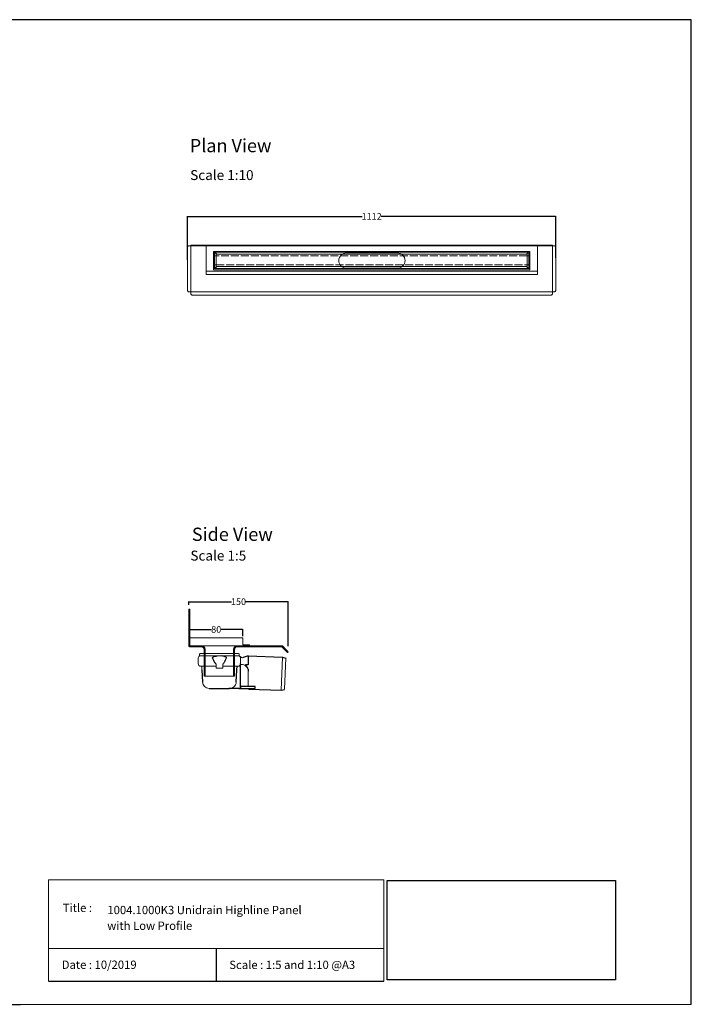
# Model space of a CAD drawing. Units: inches. Extents: x 5 to 2105, y 4 to 1489.
# Drawn here: x 1092 to 2105, y 4 to 1489 of the extents above; entities that cross this region are included whole.
import ezdxf

# ---------------------------------------------------------------- set-up
doc = ezdxf.new("R2010")
doc.units = ezdxf.units.IN
doc.header["$MEASUREMENT"] = 0
doc.linetypes.add('Dashed', pattern=[15, 12, -3])
for name, color, linetype, lineweight in [('A52-A--', 33, 'Continuous', 25), ('A52-S--', 144, 'Continuous', 9), ('A52-S-H', 144, 'Dashed', 9)]:
    doc.layers.add(name, color=color, linetype=linetype, lineweight=lineweight)
doc.layers.add('PDF_0', color=7, linetype='Continuous')
doc.layers.add('PDF_Text', color=7, linetype='Continuous')
doc.styles.add('PDF Calibri', font='calibri.ttf')
doc.styles.get("Standard").update_dxf_attribs({"font": 'arial.ttf'})
doc.dimstyles.get("Standard").update_dxf_attribs({"dimtxt": 10, "dimasz": 0.18, "dimexe": 0.18, "dimexo": 0.0625, "dimgap": 0.09, "dimtad": 0, "dimtih": 1, "dimtoh": 1, "dimdec": 0, "dimzin": 0, "dimdsep": 46, "dimtxsty": 'Standard', "dimcen": 0.09, "dimadec": 0, "dimazin": 0, "dimtfac": 1, "dimtdec": 0, "dimtofl": 0, "dimtmove": 0, "dimatfit": 3, "dimfxl": 1, "dimtolj": 1, "dimtzin": 0, "dimarcsym": 0})
picture_1 = doc.add_image_def('image1.jpg', size_in_pixel=(1658, 722))

# ---------------------------------------------------------------- blocks, each defined once
blk = doc.blocks.new('1004.0300 Side')
at = {"layer": 'A52-S--', "linetype": 'Continuous', "lineweight": 0, "extrusion": (-1, -1.83697e-16, 0)}
for p, q in [((978.3, 627.4), (978.3, 682.4)), ((978.3, 682.4), (979.8, 682.4)), ((979.8, 627.4), (979.8, 682.4)), ((979.8, 627.4), (979.8, 682.4)), ((979.8, 627.4), (979.8, 627.4)), ((979.8, 627.4), (979.8, 627.4)), ((979.8, 627.4), (979.8, 627.4)), ((979.8, 627.4), (979.8, 627.4)), ((997, 627.4), (979.8, 627.4)), ((997, 625.9), (979.8, 625.9)), ((1118.8, 627.4), (1052, 627.4)), ((1118.8, 625.9), (1052, 625.9)), ((1118.8, 625.9), (1123.9, 620.8)), ((1119.8, 627), (1124.9, 621.9)), ((1001.5, 618.8), (1001.5, 621.4)), ((1001.5, 618.8), (1001.5, 610.6)), ((1001.5, 617.3), (1001.5, 609.1)), ((1047.5, 621.4), (1047.5, 618.8)), ((1047.5, 618.8), (1047.5, 610.6)), ((1047.5, 617.3), (1047.5, 609.1)), ((1123.9, 620.8), (1127.4, 617.3)), ((1128.4, 618.4), (1124.9, 621.9)), ((1127.4, 617.3), (1128.4, 618.4)), ((1001.5, 600.7), (1001.5, 581.4)), ((1047.5, 600.7), (1047.5, 581.4)), ((1001.5, 581.4), (1047.5, 581.4))]:
    blk.add_line(p, q, dxfattribs=at)
at = {"layer": 'A52-S--'}
for points in [[(1052, 627.4), (997, 627.4)], [(1003, 621.4), (1003, 581.4)], [(1046, 621.4), (1046, 581.4)]]:
    blk.add_lwpolyline(points, dxfattribs=at)
at = {"layer": 'A52-S--', "linetype": 'Continuous', "lineweight": 0}
blk.add_arc((1118.8, 625.9), 1.5, 45, 90, dxfattribs=at)
for points, knots in [([(978.3, 627.4), (978.3, 627.2), (978.3, 627), (978.5, 626.7), (978.6, 626.5), (978.8, 626.2), (979, 626.1), (979.4, 626), (979.6, 625.9), (979.8, 625.9)], [0, 0, 0, 0, 0.25, 0.25, 0.5, 0.5, 0.75, 0.75, 1, 1, 1, 1]), ([(997, 627.4), (997.6, 627.4), (998.2, 627.3), (999.3, 627), (999.9, 626.7), (1000.7, 626.2), (1001.1, 625.9), (1001.5, 625.4), (1001.7, 625.2), (1001.8, 625.1)], [0, 0, 0, 0, 0.1995864, 0.1995864, 0.3991729, 0.3991729, 0.5351949, 0.5351949, 0.5964439, 0.5964439, 0.5964439, 0.5964439]), ([(1047.2, 625.1), (1047.4, 625.2), (1047.5, 625.4), (1048, 625.9), (1048.3, 626.2), (1049.2, 626.7), (1049.7, 627), (1050.9, 627.3), (1051.5, 627.4), (1052, 627.4)], [1.6781093, 1.6781093, 1.6781093, 1.6781093, 1.7393584, 1.7393584, 1.8753804, 1.8753804, 2.0749668, 2.0749668, 2.2745533, 2.2745533, 2.2745533, 2.2745533]), ([(1001.5, 609.1), (1001.5, 609.1), (1001.5, 609), (1001.5, 608.7), (1001.5, 608.5), (1001.5, 608), (1001.5, 607.7), (1001.5, 607), (1001.5, 606.6), (1001.5, 605.4), (1001.5, 604.6), (1001.5, 602.7), (1001.5, 601.7), (1001.5, 600.7)], [0.00000004, 0.00000004, 0.00000004, 0.00000004, 0.0028156, 0.0028156, 0.00563121, 0.00563121, 0.00844681, 0.00844681, 0.01126241, 0.01126241, 0.01689362, 0.01689362, 0.02252483, 0.02252483, 0.02252483, 0.02252483]), ([(1047.5, 600.7), (1047.5, 601), (1047.5, 601.2), (1047.5, 601.7), (1047.5, 602), (1047.5, 602.7), (1047.5, 603.2), (1047.5, 604.6), (1047.5, 605.4), (1047.5, 606.6), (1047.5, 607), (1047.5, 607.7), (1047.5, 608), (1047.5, 608.5), (1047.5, 608.7), (1047.5, 609), (1047.5, 609.1), (1047.5, 609.1)], [-0.00003034, -0.00003034, -0.00003034, -0.00003034, 0.00137343, 0.00137343, 0.00277719, 0.00277719, 0.00558472, 0.00558472, 0.01119978, 0.01119978, 0.01400731, 0.01400731, 0.01681484, 0.01681484, 0.01962237, 0.01962237, 0.02242986, 0.02242986, 0.02242986, 0.02242986])]:
    blk.add_open_spline(points, degree=3, knots=knots, dxfattribs=at)
at = {"layer": 'A52-S--', "linetype": 'Continuous'}
for points, knots in [([(997, 625.9), (997.5, 625.9), (998, 625.8), (998.9, 625.5), (999.3, 625.3), (1000, 624.8), (1000.3, 624.5), (1000.6, 624.2)], [0, 0, 0, 0, 0.2368173, 0.2368173, 0.4209262, 0.4209262, 0.5964439, 0.5964439, 0.5964439, 0.5964439]), ([(1000.6, 624.2), (1000.8, 623.9), (1001, 623.6), (1001.2, 623.1), (1001.3, 622.8), (1001.5, 622.1), (1001.5, 621.7), (1001.5, 621.4)], [0.529039, 0.529039, 0.529039, 0.529039, 0.6509461, 0.6509461, 0.7728532, 0.7728532, 0.944306, 0.944306, 0.944306, 0.944306]), ([(1047.5, 621.4), (1047.5, 621.8), (1047.6, 622.3), (1047.9, 623.2), (1048.1, 623.7), (1048.4, 624.1), (1048.4, 624.1), (1048.4, 624.2)], [-0.944306, -0.944306, -0.944306, -0.944306, -0.7372812, -0.7372812, -0.5302563, -0.5302563, -0.529039, -0.529039, -0.529039, -0.529039]), ([(1048.4, 624.2), (1048.7, 624.5), (1049.1, 624.9), (1049.8, 625.4), (1050.2, 625.6), (1051, 625.8), (1051.4, 625.9), (1051.9, 625.9), (1051.9, 625.9), (1052, 625.9)], [1.6781093, 1.6781093, 1.6781093, 1.6781093, 1.8652535, 1.8652535, 2.0523978, 2.0523978, 2.239542, 2.239542, 2.2745533, 2.2745533, 2.2745533, 2.2745533])]:
    blk.add_open_spline(points, degree=3, knots=knots, dxfattribs=at)
at = {"layer": 'A52-S--', "lineweight": 0}
for points, knots in [([(1001, 625.9), (1001.1, 625.8), (1001.3, 625.7), (1001.5, 625.4), (1001.7, 625.2), (1001.8, 625.1)], [0.4814633, 0.4814633, 0.4814633, 0.4814633, 0.5351949, 0.5351949, 0.5964439, 0.5964439, 0.5964439, 0.5964439]), ([(1001.8, 625.1), (1001.8, 625), (1001.8, 625), (1002.1, 624.7), (1002.2, 624.4), (1002.6, 623.7), (1002.8, 623.2), (1003, 622.2), (1003, 621.8), (1003, 621.4)], [0.529039, 0.529039, 0.529039, 0.529039, 0.5381993, 0.5381993, 0.6340069, 0.6340069, 0.7946113, 0.7946113, 0.944306, 0.944306, 0.944306, 0.944306]), ([(1046, 621.4), (1046, 621.8), (1046.1, 622.2), (1046.3, 623.2), (1046.4, 623.7), (1046.8, 624.4), (1047, 624.7), (1047.2, 625), (1047.2, 625), (1047.2, 625.1)], [-0.944306, -0.944306, -0.944306, -0.944306, -0.7946113, -0.7946113, -0.6340069, -0.6340069, -0.5381993, -0.5381993, -0.529039, -0.529039, -0.529039, -0.529039]), ([(1047.2, 625.1), (1047.4, 625.2), (1047.5, 625.4), (1047.8, 625.7), (1047.9, 625.8), (1048.1, 625.9)], [1.6781093, 1.6781093, 1.6781093, 1.6781093, 1.7393584, 1.7393584, 1.79309, 1.79309, 1.79309, 1.79309])]:
    blk.add_open_spline(points, degree=3, knots=knots, dxfattribs=at)
blk = doc.blocks.new('Classline Frame Side')
at = {"layer": 'A52-S--', "color": 251, "true_color": 0x636466}
for p, q in [((1058.3, 749.4), (978.3, 749.4)), ((978.3, 749.4), (978.3, 737.4)), ((1058.3, 738.9), (1058.3, 749.4)), ((978.3, 737.4), (1068.3, 737.4)), ((1068.3, 738.9), (1058.3, 738.9)), ((1068.3, 737.4), (1068.3, 738.9))]:
    blk.add_line(p, q, dxfattribs=at)
blk = doc.blocks.new('*D13')
at = {"color": 0, "lineweight": -2, "transparency": 16777216}
for p, q in [((1348.2, 559), (1348.2, 569.1)), ((1348.4, 568.9), (1381, 568.9)), ((1428, 568.9), (1395.5, 568.9)), ((1428.2, 558.8), (1428.2, 569.1))]:
    blk.add_line(p, q, dxfattribs=at)
at = {"color": 0, "transparency": 16777216}
for points in [[(1348.4, 568.9), (1348.4, 568.8), (1348.2, 568.9)], [(1428, 568.9), (1428, 568.8), (1428.2, 568.9)]]:
    blk.add_solid(points, dxfattribs=at)
at = {"layer": 'Defpoints', "color": 0, "transparency": 16777216}
for p in [(1428.2, 568.9), (1348.2, 559), (1428.2, 558.8)]:
    blk.add_point(p, dxfattribs=at)
at = {"color": 0, "transparency": 16777216, "insert": (1388.2, 568.9), "char_height": 10, "attachment_point": 5}
blk.add_mtext('\\A1;80', dxfattribs=at)
blk = doc.blocks.new('*D14')
at = {"color": 0, "lineweight": -2, "transparency": 16777216}
for p, q in [((1346.7, 606.2), (1346.7, 610.9)), ((1346.9, 610.8), (1411.2, 610.8)), ((1496.7, 610.8), (1432.5, 610.8)), ((1496.9, 543.9), (1496.9, 610.9))]:
    blk.add_line(p, q, dxfattribs=at)
at = {"color": 0, "transparency": 16777216}
for points in [[(1346.9, 610.8), (1346.9, 610.7), (1346.7, 610.8)], [(1496.7, 610.8), (1496.7, 610.7), (1496.9, 610.8)]]:
    blk.add_solid(points, dxfattribs=at)
at = {"layer": 'Defpoints', "color": 0, "transparency": 16777216}
for p in [(1346.7, 610.8), (1346.7, 606.1), (1496.9, 543.8)]:
    blk.add_point(p, dxfattribs=at)
at = {"color": 0, "transparency": 16777216, "insert": (1421.8, 610.8), "char_height": 10, "attachment_point": 5}
blk.add_mtext('\\A1;150', dxfattribs=at)
blk = doc.blocks.new('*D19')
at = {"color": 0, "lineweight": -2, "transparency": 16777216}
for p, q in [((1344.8, 1126.3), (1344.8, 1192)), ((1345, 1191.8), (1608.2, 1191.8)), ((1900.4, 1191.8), (1637.2, 1191.8)), ((1900.6, 1129.4), (1900.6, 1192))]:
    blk.add_line(p, q, dxfattribs=at)
at = {"color": 0, "transparency": 16777216}
for points in [[(1345, 1191.9), (1345, 1191.8), (1344.8, 1191.8)], [(1900.4, 1191.9), (1900.4, 1191.8), (1900.6, 1191.8)]]:
    blk.add_solid(points, dxfattribs=at)
at = {"layer": 'Defpoints', "color": 0, "transparency": 16777216}
for p in [(1900.6, 1191.8), (1900.6, 1129.4), (1344.8, 1126.2)]:
    blk.add_point(p, dxfattribs=at)
at = {"color": 0, "transparency": 16777216, "insert": (1622.7, 1191.8), "char_height": 10, "attachment_point": 5}
blk.add_mtext('\\A1;1112', dxfattribs=at)
blk = doc.blocks.new('1417.0050_Side')
at = {"layer": 'A52-A--', "linetype": 'Continuous', "lineweight": 15}
for p, q in [((29, 0), (-29, 0)), ((-95, -5.1), (-100, -6.6)), ((-98.4, -53.8), (-100, -6.6)), ((-95.1, -5.2), (-93.3, -55.1)), ((-32, -15), (-32, -6.9)), ((-32, -15), (-32, -6.9)), ((-29.9, -0.6), (-30, -3.4)), ((-30, -3.4), (30, -3.4)), ((29.9, -0.6), (30, -3.4)), ((32, -15), (32, -6.9)), ((-43.5, -49.5), (-43.5, -26.5)), ((-33.5, -16.5), (-32, -16.5)), ((-5, -19), (-28, -19)), ((-5, -19), (-28, -19)), ((-5, -22), (-5, -16.1)), ((5, -22), (-5, -22)), ((5, -22), (4.9, -16.1)), ((28, -19), (5, -19)), ((26.5, -24.5), (26.5, -19)), ((26.5, -24.5), (26.5, -19)), ((-98.3, -54.1), (-93.3, -55.1))]:
    blk.add_line(p, q, dxfattribs=at)
at = {"layer": 'A52-A--', "ltscale": 0.2}
for p, q in [((-43.5, -3.3), (-34.5, -6.2)), ((-43.5, -3.3), (-43.5, -16.5)), ((-41.6, -17), (-39.5, -17)), ((-32, -50.5), (-32, -15)), ((-26.3, -24.5), (-26.6, -19)), ((-25.5, -42.9), (-26.3, -24.5)), ((-6, -15), (-5, -16.1)), ((6, -15), (5, -16.1)), ((26.5, -24.5), (25.7, -42.9)), ((-53.7, -52.5), (-53.7, -49.5)), ((-53.7, -49.5), (-32, -49.6)), ((-29.4, -52.5), (-53.7, -52.5)), ((-29.4, -52.5), (-14.3, -52.5)), ((15.7, -52.5), (-15.3, -52.5))]:
    blk.add_line(p, q, dxfattribs=at)
for points in [[(-43.5, -3.3), (-95.1, -5.2), (-100, -6.6)], [(-10.1, -5.5), (-8.9, -4.6), (-6.9, -3.9), (-5, -3.6), (-3.4, -3.4)], [(10.1, -5.5), (8.9, -4.6), (6.9, -3.9), (5, -3.6), (3.4, -3.4)], [(-43.5, -16.5), (-42.7, -16.9), (-41.6, -17)], [(-39.6, -17.7), (-39.4, -17.4), (-39.3, -17.1), (-39.5, -17)], [(-44.4, -53.5), (-93.4, -55.1), (-98.4, -54)]]:
    blk.add_lwpolyline(points, dxfattribs=at)
for points in [[(-10.3, -6.9, 0.021411), (-8.4, -11.1, 0.037619), (-6, -15)], [(10.3, -6.9, -0.021411), (8.4, -11.1, -0.037619), (6, -15)]]:
    blk.add_lwpolyline(points, format="xyb", dxfattribs=at)
at = {"layer": 'A52-A--', "linetype": 'Continuous', "lineweight": 15}
for centre, radius, start, end in [((-29, -1), 1, 90, 157.9906), ((29, -1), 1, 22.0094, 90), ((-28, -6.9), 4, 120, 180), ((-28, -6.9), 4, 159.5272, 180), ((-28, -6.9), 4, 120, 159.6582), ((28, -6.9), 4, 20.3418, 60), ((28, -6.9), 4, 0, 20.4728), ((-33.5, -26.5), 10, 85.9695, 179.8904), ((-28, -15), 4, 180, 270), ((-28, -15), 4, 180, 270), ((28, -15), 4, 270, 0), ((-15.3, -42.3), 10.2, 183.683, 275.8369), ((15.7, -42.5), 9.92, 269.9385, 357.787)]:
    blk.add_arc(centre, radius, start, end, dxfattribs=at)
at = {"layer": 'A52-A--', "ltscale": 0.2}
for centre, radius, start, end in [((-33.7, -3.7), 2.48, 254.0275, 332.8288), ((-9.1, -6.3), 1.33, 139.5112, 203.2386), ((9.1, -6.3), 1.33, 336.7614, 40.4888), ((-32.2, -26.2), 11.3, 131.2421, 181.3546), ((-44.5, -52.4), 1.08, 273.1253, 356.6364), ((-29.9, -50.4), 2.11, 181.2577, 284.3683)]:
    blk.add_arc(centre, radius, start, end, dxfattribs=at)

msp = doc.modelspace()

# ---------------------------------------------------------------- linework, layer by layer
for p, q in [((2105.1, 1488.5), (5.1, 1488.5)), ((2105.1, 3.5), (2105.1, 1488.5)), ((2105.1, 3.5), (2105.1, 1053.5)), ((2105.1, 3.5), (2105.1, 213.5)), ((2105.1, 3.5), (2105.1, 213.5)), ((1388.2, 87.8), (1388.2, 38.6)), ((1135.1, 38.6), (1641.3, 38.6)), ((620.1, 3.5), (1092.9, 3.5))]:
    msp.add_line(p, q)
at = {"layer": 'A52-S--'}
for p, q in [((1344.8, 1144.9), (1344.8, 1080.8)), ((1346.4, 1147.3), (1349.8, 1147.3)), ((1349.8, 1148.3), (1349.8, 1075)), ((1895.6, 1148.3), (1895.6, 1075)), ((1898.9, 1147.3), (1895.6, 1147.3)), ((1900.6, 1144.9), (1900.6, 1080.8)), ((1384.2, 1139), (1861.2, 1139)), ((1384.2, 1111.5), (1384.2, 1139)), ((1861.2, 1139), (1861.2, 1111.5)), ((1861.2, 1111.5), (1384.2, 1111.5))]:
    msp.add_line(p, q, dxfattribs=at)
at = {"layer": 'A52-S--', "color": 252, "true_color": 0x939598}
for p, q in [((1872.8, 1147.3), (1372.8, 1147.3)), ((1372.8, 1147.3), (1372.8, 1107.3)), ((1872.8, 1107.3), (1872.8, 1147.3)), ((1385.3, 1137.8), (1860.3, 1137.8)), ((1385.3, 1113.3), (1385.3, 1137.8)), ((1860.3, 1137.8), (1388.3, 1137.8)), ((1857.4, 1134.8), (1388.3, 1134.8)), ((1388.3, 1134.8), (1388.3, 1116.3)), ((1857.4, 1116.3), (1857.4, 1134.8)), ((1860.3, 1137.8), (1860.3, 1113.3)), ((1388.3, 1116.3), (1857.4, 1116.3)), ((1872.8, 1109.3), (1372.8, 1109.3)), ((1372.8, 1107.3), (1372.8, 1104.3)), ((1372.8, 1104.3), (1872.8, 1104.3)), ((1860.3, 1113.3), (1385.3, 1113.3)), ((1388.3, 1113.3), (1860.3, 1113.3)), ((1872.8, 1104.3), (1872.8, 1107.3))]:
    msp.add_line(p, q, dxfattribs=at)
at = {"layer": 'A52-S--', "color": 252, "lineweight": 0, "true_color": 0x939598, "extrusion": (0, 1, 0)}
for p, q in [((1385.6, 1132.8), (1385.6, 1135.2)), ((1385.6, 1132.8), (1385.6, 1132.3)), ((1385.6, 1131.1), (1385.6, 1132.3)), ((1385.6, 1120.1), (1385.6, 1131.1)), ((1386.6, 1136.2), (1387.6, 1136.2)), ((1388.6, 1135.2), (1388.6, 1134.8)), ((1857, 1134.8), (1857, 1135.2)), ((1858, 1136.2), (1859, 1136.2)), ((1860, 1135.2), (1860, 1132.8)), ((1860, 1132.3), (1860, 1132.8)), ((1860, 1132.3), (1860, 1131.1)), ((1860, 1131.1), (1860, 1120.1)), ((1385.6, 1118.8), (1385.6, 1120.1)), ((1385.6, 1118.8), (1385.6, 1118.3)), ((1385.6, 1115.9), (1385.6, 1118.3)), ((1387.6, 1114.9), (1386.6, 1114.9)), ((1388.6, 1116.3), (1388.6, 1115.9)), ((1857, 1115.9), (1857, 1116.3)), ((1859, 1114.9), (1858, 1114.9)), ((1860, 1120.1), (1860, 1118.8)), ((1860, 1118.3), (1860, 1118.8)), ((1860, 1118.3), (1860, 1115.9))]:
    msp.add_line(p, q, dxfattribs=at)
at = {"layer": 'A52-S--'}
for points in [[(1346.4, 1147.3, 0.128662), (1345.8, 1147.1, 0.110206), (1345.2, 1146.5, 0.074751), (1344.9, 1145.7, 0.064305), (1344.8, 1144.8)], [(1898.9, 1147.3, -0.128662), (1899.6, 1147.1, -0.110206), (1900.2, 1146.5, -0.074751), (1900.5, 1145.7, -0.064305), (1900.6, 1144.8)], [(1346.4, 1078.3, -0.128662), (1345.8, 1078.6, -0.110206), (1345.2, 1079.2, -0.074751), (1344.9, 1080, -0.064305), (1344.8, 1080.8)], [(1349.8, 1075, 0.128662), (1350, 1074.4, 0.110206), (1350.7, 1073.8, 0.074751), (1351.4, 1073.4, 0.064305), (1352.3, 1073.3)], [(1895.6, 1075, -0.128662), (1895.3, 1074.4, -0.110206), (1894.7, 1073.8, -0.074751), (1893.9, 1073.4, -0.064305), (1893.1, 1073.3)], [(1898.9, 1078.3, 0.128662), (1899.6, 1078.6, 0.110206), (1900.2, 1079.2, 0.074751), (1900.5, 1080, 0.064305), (1900.6, 1080.8)]]:
    msp.add_lwpolyline(points, format="xyb", dxfattribs=at)
for points in [[(1895.6, 1148.3), (1622.7, 1148.3), (1349.8, 1148.3)], [(1349.8, 1147.3), (1622.7, 1147.3), (1895.6, 1147.3)], [(1346.4, 1078.3), (1622.7, 1078.3), (1898.9, 1078.3)], [(1352.3, 1073.3), (1622.7, 1073.3), (1893.1, 1073.3)]]:
    msp.add_lwpolyline(points, dxfattribs=at)
at = {"layer": 'A52-S--', "color": 252, "ltscale": 0.2, "true_color": 0x939598}
for points in [[(1388.3, 1132.3), (1385.6, 1132.3)], [(1857.4, 1132.3), (1860, 1132.3)], [(1388.3, 1118.8), (1385.6, 1118.8)], [(1857.4, 1118.8), (1860, 1118.8)]]:
    msp.add_lwpolyline(points, dxfattribs=at)
at = {"layer": 'A52-S--', "ltscale": 0.2}
for points in [[(1661.6, 1136.7), (1584.6, 1136.7)], [(1584.6, 1113.7), (1661.6, 1113.7)]]:
    msp.add_lwpolyline(points, dxfattribs=at)
at = {"layer": 'A52-S--', "color": 252, "lineweight": 0, "true_color": 0x939598}
for centre, start, end in [((1386.6, 1135.2), 90, 180), ((1387.6, 1135.2), 0, 90), ((1858, 1135.2), 90, 180), ((1859, 1135.2), 0, 90), ((1386.6, 1115.9), 180, 270), ((1387.6, 1115.9), 270, 0), ((1858, 1115.9), 180, 270), ((1859, 1115.9), 270, 0)]:
    msp.add_arc(centre, 1, start, end, dxfattribs=at)
at = {"layer": 'A52-S--', "linetype": 'Continuous', "lineweight": 0}
for centre, start, end in [((1584.6, 1125.2), 90, 270), ((1661.6, 1125.2), 270, 90)]:
    msp.add_arc(centre, 11.5, start, end, dxfattribs=at)
at = {"layer": 'A52-S-H', "color": 252, "lineweight": 0, "true_color": 0x939598, "extrusion": (0, 1, 0)}
for p, q in [((1857.4, 1132.3), (1388.3, 1132.3)), ((1388.3, 1118.8), (1857.4, 1118.8))]:
    msp.add_line(p, q, dxfattribs=at)
at = {"layer": 'PDF_0', "lineweight": 15}
for points in [[(1135.1, 38.6), (1135.1, 191.5), (1641.3, 191.5), (1641.3, 38.6)], [(1599, 3.5), (2105.1, 3.5), (2105.1, 191.5)], [(1641.3, 191.5), (1641.3, 38.6)], [(1641.3, 87.8), (1135.1, 87.8)], [(1599, 3.5), (1092.9, 3.5)]]:
    msp.add_lwpolyline(points, dxfattribs=at)

# ---------------------------------------------------------------- block references
for name, p in [('1004.0300 Side', (368.4, -83)), ('Classline Frame Side', (370, -193))]:
    msp.add_blockref(name, p)
at = {"layer": 'A52-A--', "xscale": -1}
msp.add_blockref('1417.0050_Side', (1393, 532.4), dxfattribs=at)

# ---------------------------------------------------------------- texts
at = {"layer": 'PDF_Text', "attachment_point": 7, "style": 'PDF Calibri'}
for s, insert, char_height in [('Plan View', (1348.2, 1282.4), 20), ('Scale 1:10', (1348.9, 1242), 15), ('Side View', (1351.4, 696.2), 20), ('Scale 1:5', (1349.2, 668.1), 15), ('Title :', (1156.6, 138.9), 12.5), ('1004.1000K3 Unidrain Highline Panel', (1223.9, 135.6), 12.5), ('with Low Profile', (1223.7, 111.9), 12.5), ('Date : 10/2019', (1155, 53.1), 12.5), ('Scale : 1:5 and 1:10 @A3', (1407.9, 52.9), 12.5)]:
    msp.add_mtext(s, dxfattribs=dict(at, insert=insert, char_height=char_height))

# ---------------------------------------------------------------- dimensions: what is measured, and where the dimension line sits
dim = msp.add_linear_dim(base=(1900.6, 1191.8), p1=(1344.8, 1126.2), p2=(1900.6, 1129.4), text='1112', dimstyle='Standard')
dim.commit()
dim.dimension.update_dxf_attribs({"geometry": '*D19', "text_midpoint": (1622.7, 1191.8)})
dim = msp.add_linear_dim(base=(1346.7, 610.8), p1=(1496.9, 543.8), p2=(1346.7, 606.1), dimstyle='Standard')
dim.commit()
dim.dimension.update_dxf_attribs({"geometry": '*D14', "text_midpoint": (1421.8, 610.8), "dimtype": 160})
dim = msp.add_linear_dim(base=(1428.2, 568.9), p1=(1348.2, 559), p2=(1428.2, 558.8), dimstyle='Standard')
dim.commit()
dim.dimension.update_dxf_attribs({"geometry": '*D13', "text_midpoint": (1388.2, 568.9)})

# ---------------------------------------------------------------- referenced raster images: frames only (the image files are external)
image = msp.add_image(picture_1, insert=(1645.9, 40.3), size_in_units=(345, 150.2))
image.dxf.flags = 7

doc.saveas('drawing.dxf')
